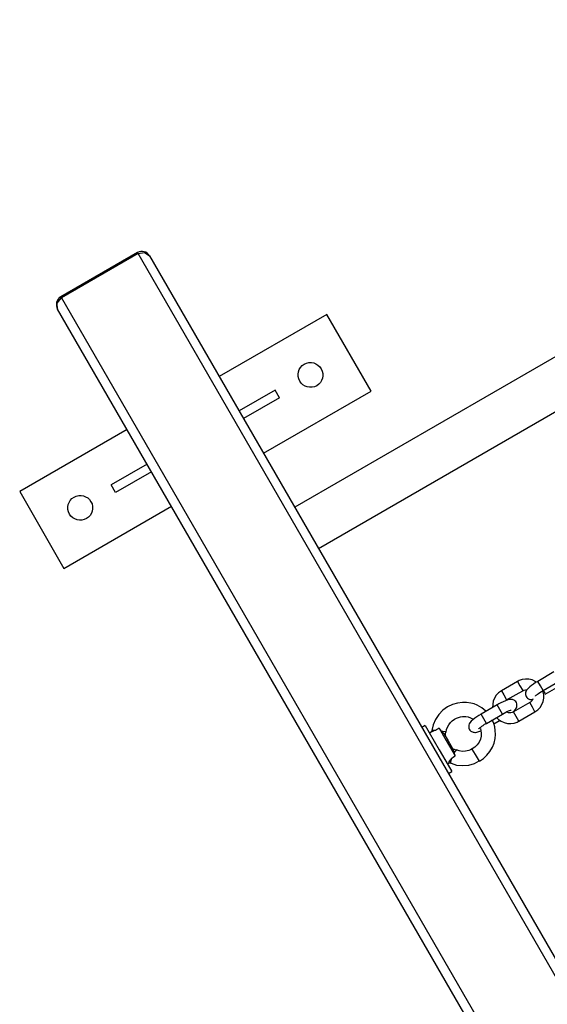
# Model space of a CAD drawing. Units: inches. Extents: x 224 to 378, y 117 to 302.
# Drawn here: x 260 to 263, y 207 to 213 of the extents above; entities that cross this region are included whole.
import ezdxf

# ---------------------------------------------------------------- set-up
doc = ezdxf.new("R2010")
doc.units = ezdxf.units.IN
doc.header["$MEASUREMENT"] = 0
doc.layers.add('Ebene 1', color=7, linetype='Continuous')

msp = doc.modelspace()

# ---------------------------------------------------------------- linework, layer by layer
at = {"layer": 'Ebene 1', "color": 179, "lineweight": 25, "true_color": 0x1a171b}
for points in [[(266.7758, 212.5963), (262.0129, 209.8463)], [(262.1473, 209.6134), (266.9105, 212.3634)], [(261.126, 211.2825), (260.6928, 211.0324)], [(261.1293, 211.2765), (260.6964, 211.0267)], [(261.1293, 211.2765), (261.1269, 211.2808), (261.126, 211.2825)], [(261.1293, 211.2765), (261.1663, 211.2832), (261.1942, 211.2641)], [(266.3386, 202.2536), (261.1293, 211.2765)], [(261.1942, 211.2641), (266.4037, 202.2409)], [(260.6749, 210.964), (260.6721, 210.9978), (260.6964, 211.0267)], [(260.6964, 211.0267), (260.6938, 211.031), (260.6928, 211.0324)], [(260.6964, 211.0267), (265.9059, 202.0035)], [(265.884, 201.9412), (260.6749, 210.964)], [(262.1933, 210.9337), (261.5871, 210.5837)], [(262.4434, 210.5008), (262.1933, 210.9337)], [(261.9029, 210.5065), (261.6996, 210.3891)], [(261.8372, 210.1508), (262.4434, 210.5008)], [(261.928, 210.4631), (261.9029, 210.5065)], [(261.928, 210.4631), (261.7248, 210.3456)], [(261.0674, 210.284), (260.4614, 209.9336)], [(261.1801, 210.0888), (260.9768, 209.9713)], [(261.2051, 210.0457), (261.0016, 209.9283)], [(260.4614, 209.9336), (260.7112, 209.5004)], [(261.0016, 209.9283), (260.9768, 209.9713)], [(260.7112, 209.5004), (261.3177, 209.8508)], [(263.3762, 208.8589), (263.3521, 208.871), (263.3338, 208.8755), (263.315, 208.8761), (263.2964, 208.8734), (263.2783, 208.8672), (263.2742, 208.8651), (263.2695, 208.8627)], [(263.4756, 208.9161), (263.3846, 208.8634)], [(263.2695, 208.8627), (263.1786, 208.81)], [(263.2695, 208.8627), (263.2833, 208.8389), (263.2992, 208.8114)], [(263.3846, 208.8634), (263.3719, 208.8562), (263.3602, 208.8482), (263.349, 208.84), (263.3386, 208.8324), (263.3291, 208.8234), (263.3211, 208.8138), (263.3183, 208.8083), (263.3157, 208.8021), (263.3147, 208.7959), (263.3147, 208.79), (263.3161, 208.7842), (263.3183, 208.7783), (263.3221, 208.7728), (263.3267, 208.768), (263.331, 208.7649), (263.3355, 208.7628), (263.34, 208.7614), (263.3445, 208.7607), (263.349, 208.7604), (263.3534, 208.7607), (263.3541, 208.7607)], [(263.4146, 208.8114), (263.3998, 208.8372), (263.3846, 208.8634)], [(263.4146, 208.8114), (263.5055, 208.8641)], [(263.4266, 208.7907), (263.4924, 208.8289)], [(263.1786, 208.81), (263.1627, 208.799), (263.1495, 208.7852), (263.1393, 208.769), (263.1323, 208.7511), (263.1285, 208.7159)], [(263.1786, 208.81), (263.1922, 208.7866), (263.2082, 208.7587)], [(263.2084, 208.7583), (263.2995, 208.8107)], [(263.2992, 208.8114), (263.2995, 208.8107)], [(263.2995, 208.8107), (263.3069, 208.8141), (263.3143, 208.8159), (263.3228, 208.8162)], [(263.3567, 208.7656), (263.3521, 208.7559), (263.3476, 208.7504), (263.3422, 208.7456), (263.3405, 208.7445), (263.3384, 208.7432)], [(263.3684, 208.6911), (263.3846, 208.7029), (263.3975, 208.7166), (263.4079, 208.7325), (263.4149, 208.75), (263.4185, 208.769), (263.418, 208.7876), (263.4132, 208.81)], [(263.3712, 208.7804), (263.3715, 208.7807), (263.3719, 208.7814), (263.3732, 208.7828), (263.3751, 208.7845), (263.3786, 208.7873), (263.3827, 208.7904), (263.3887, 208.7948), (263.3955, 208.7997), (263.4048, 208.8055), (263.4146, 208.8114)], [(263.4146, 208.8114), (263.4234, 208.7966), (263.4266, 208.7907)], [(263.0921, 208.6946), (263.0914, 208.6953), (263.0685, 208.7139), (263.0423, 208.7283), (263.0244, 208.7356), (263.0057, 208.7407), (262.9824, 208.7442), (262.9588, 208.7445), (262.9309, 208.7411), (262.9037, 208.7332), (262.8753, 208.7194), (262.8491, 208.7008), (262.8258, 208.6763), (262.807, 208.6484), (262.7946, 208.6188), (262.7872, 208.5861)], [(263.1548, 208.7308), (263.0642, 208.6784)], [(263.2449, 208.6908), (263.2604, 208.7077), (263.2635, 208.7135), (263.2659, 208.7197), (263.2668, 208.7256), (263.2668, 208.7314), (263.2656, 208.7373), (263.2635, 208.7432), (263.2597, 208.7487), (263.2551, 208.7531), (263.2504, 208.7566), (263.2459, 208.7587), (263.2416, 208.76), (263.237, 208.7607), (263.2325, 208.7611), (263.2284, 208.7607), (263.2215, 208.76), (263.2151, 208.7583), (263.2029, 208.7542), (263.1891, 208.7483), (263.1764, 208.7425), (263.1636, 208.7356), (263.1595, 208.7332), (263.1548, 208.7308)], [(263.1853, 208.6787), (263.1702, 208.7049), (263.1548, 208.7308)], [(263.2082, 208.7587), (263.2084, 208.7583)], [(263.3384, 208.7432), (263.2477, 208.6908)], [(263.3684, 208.6911), (263.3534, 208.7173), (263.3384, 208.7432)], [(262.867, 208.5768), (262.8699, 208.5912), (262.8753, 208.6057), (262.8821, 208.6188), (262.8918, 208.6308), (262.902, 208.6412), (262.914, 208.6498), (262.9252, 208.6557), (262.9373, 208.6601), (262.9481, 208.6629), (262.9595, 208.6643), (262.969, 208.665), (262.9784, 208.6643), (262.9915, 208.6622), (263.0043, 208.6577), (263.0205, 208.6498)], [(263.0642, 208.6784), (263.0516, 208.6708), (263.0399, 208.6636), (263.0282, 208.655), (263.0184, 208.647), (263.0086, 208.6388), (263.0008, 208.6288), (262.9976, 208.6233), (262.9955, 208.6167), (262.9945, 208.6112), (262.9945, 208.6054), (262.9955, 208.5992), (262.9979, 208.5933), (263.0015, 208.5878), (263.0063, 208.583), (263.0106, 208.5802), (263.0151, 208.5781), (263.0198, 208.5768), (263.0239, 208.5761), (263.0286, 208.5754), (263.0332, 208.5754), (263.0396, 208.5768), (263.0458, 208.5785), (263.062, 208.5837)], [(263.0942, 208.6264), (263.079, 208.6526), (263.0642, 208.6784)], [(263.0942, 208.6264), (263.1853, 208.6787)], [(263.1521, 208.6594), (263.1627, 208.6488), (263.1779, 208.6384), (263.1951, 208.6305), (263.213, 208.6264), (263.2318, 208.6253), (263.2504, 208.6281), (263.2685, 208.6339), (263.2732, 208.6364), (263.2776, 208.6388)], [(263.1853, 208.6787), (263.1944, 208.6842), (263.2036, 208.6891), (263.2117, 208.6932), (263.2194, 208.6963), (263.2248, 208.6984), (263.2294, 208.7001), (263.2318, 208.7008), (263.2332, 208.7011), (263.2335, 208.7011)], [(263.2477, 208.6908), (263.2403, 208.6873), (263.2329, 208.6856), (263.2254, 208.6853), (263.218, 208.6863), (263.2075, 208.6904)], [(263.2776, 208.6388), (263.2625, 208.665), (263.2477, 208.6908)], [(263.2776, 208.6388), (263.3684, 208.6911)], [(262.7488, 208.6143), (262.7302, 208.6036)], [(262.7488, 208.6143), (262.7722, 208.574), (262.8279, 208.4775)], [(262.8272, 208.5988), (262.8222, 208.5961), (262.8177, 208.5933), (262.8151, 208.5923), (262.8127, 208.5905), (262.8117, 208.5902), (262.8103, 208.5895), (262.8091, 208.5888), (262.8081, 208.5885)], [(262.8272, 208.5988), (262.867, 208.5292), (262.9175, 208.4424)], [(262.8391, 208.585), (262.8363, 208.5885), (262.8332, 208.5923), (262.8305, 208.5954), (262.8272, 208.5988)], [(263.0606, 208.5967), (263.0649, 208.5719), (263.0642, 208.5547), (263.0604, 208.5378), (263.053, 208.5209), (263.0427, 208.5054), (263.0299, 208.4927), (263.0144, 208.4817)], [(263.051, 208.5954), (263.051, 208.5957), (263.0516, 208.5964), (263.053, 208.5978), (263.0547, 208.5995), (263.0582, 208.6023), (263.062, 208.6057), (263.0685, 208.6102), (263.0752, 208.6147), (263.0844, 208.6209), (263.0942, 208.6264)], [(263.0547, 208.4121), (263.0773, 208.4279), (263.0975, 208.4465), (263.114, 208.4679), (263.1278, 208.4917), (263.1373, 208.5154), (263.1429, 208.5406), (263.145, 208.5633), (263.1443, 208.5861), (263.1412, 208.606), (263.1359, 208.625), (263.1274, 208.6453)], [(263.1362, 208.6233), (263.1722, 208.6436)], [(262.7886, 208.5799), (262.774, 208.5712)], [(262.7872, 208.5864), (262.7859, 208.5819), (262.7845, 208.5774)], [(262.7872, 208.5861), (262.7929, 208.5881), (262.8081, 208.5885)], [(262.8081, 208.5885), (262.7986, 208.5843), (262.7912, 208.5809), (262.7884, 208.5795)], [(262.8391, 208.585), (262.8592, 208.5809), (262.867, 208.5768)], [(262.8539, 208.5692), (262.8525, 208.5709), (262.8508, 208.5726), (262.8487, 208.5747), (262.847, 208.5768), (262.8461, 208.5774), (262.8453, 208.5788), (262.8441, 208.5799), (262.843, 208.5809), (262.8413, 208.583), (262.8391, 208.585)], [(262.8539, 208.5692), (262.878, 208.5278), (262.908, 208.4758)], [(262.8625, 208.5551), (262.8635, 208.5661), (262.8646, 208.5768)], [(262.8279, 208.4775), (262.8784, 208.3904), (262.8987, 208.3549)], [(262.8847, 208.4052), (262.884, 208.4055), (262.8842, 208.409), (262.8871, 208.4148), (262.8925, 208.4221), (262.8999, 208.43)], [(262.8939, 208.4024), (262.8939, 208.4104), (262.8999, 208.43)], [(262.8999, 208.43), (262.908, 208.4365), (262.9175, 208.4424)], [(262.9242, 208.4748), (262.915, 208.4796), (262.904, 208.481)], [(262.9121, 208.4582), (262.9097, 208.4679), (262.908, 208.4758)], [(262.9121, 208.4582), (262.9202, 208.4717), (262.9249, 208.4758)], [(262.9175, 208.4424), (262.9161, 208.4465), (262.9147, 208.4507), (262.9135, 208.4545), (262.9121, 208.4582)], [(263.0137, 208.4831), (263.0046, 208.4772), (262.9948, 208.4731), (262.9764, 208.4686), (262.9576, 208.4682), (262.9411, 208.4707), (262.9249, 208.4765)], [(263.0547, 208.4121), (263.0329, 208.45), (263.0148, 208.481)], [(262.8739, 208.3983), (262.8847, 208.4045)], [(262.8847, 208.4045), (262.8889, 208.4031), (262.8935, 208.4017)], [(262.8939, 208.4028), (262.8945, 208.4021), (262.8952, 208.4017), (262.9262, 208.3904), (262.9612, 208.388), (262.9955, 208.3907), (263.0275, 208.3997), (263.0406, 208.4066), (263.053, 208.4148)], [(262.8801, 208.3439), (262.8987, 208.3549)]]:
    msp.add_lwpolyline(points, dxfattribs=at)
for points in [[(261.1942, 211.2641), (261.1808, 211.2879), (261.1496, 211.2963), (261.126, 211.2825)], [(260.6928, 211.0324), (260.6694, 211.0186), (260.6611, 210.988), (260.6749, 210.964)]]:
    msp.add_open_spline(points, degree=3, dxfattribs=at)
for points in [[(262.1368, 210.5315), (262.1702, 210.551), (262.1819, 210.5937), (262.1626, 210.6271), (262.1432, 210.6605), (262.1005, 210.6722), (262.067, 210.6529), (262.0334, 210.6335), (262.0217, 210.5908), (262.0412, 210.5573), (262.0605, 210.5241), (262.1036, 210.5126), (262.1368, 210.5315), (262.1368, 210.5315), (262.1368, 210.5315), (262.1368, 210.5315)], [(260.8378, 209.7815), (260.8714, 209.8008), (260.8826, 209.8435), (260.8637, 209.8769), (260.8442, 209.9105), (260.8011, 209.9222), (260.7679, 209.9029), (260.7345, 209.8835), (260.7229, 209.8408), (260.7422, 209.8073), (260.7613, 209.7739), (260.8048, 209.7622), (260.8378, 209.7815), (260.8378, 209.7815), (260.8378, 209.7815), (260.8378, 209.7815)]]:
    msp.add_open_spline(points, degree=3, knots=[0, 0, 0, 0, 1, 1, 1, 2, 2, 2, 3, 3, 3, 4, 4, 4, 5, 5, 5, 5], dxfattribs=at)

doc.saveas('drawing.dxf')
